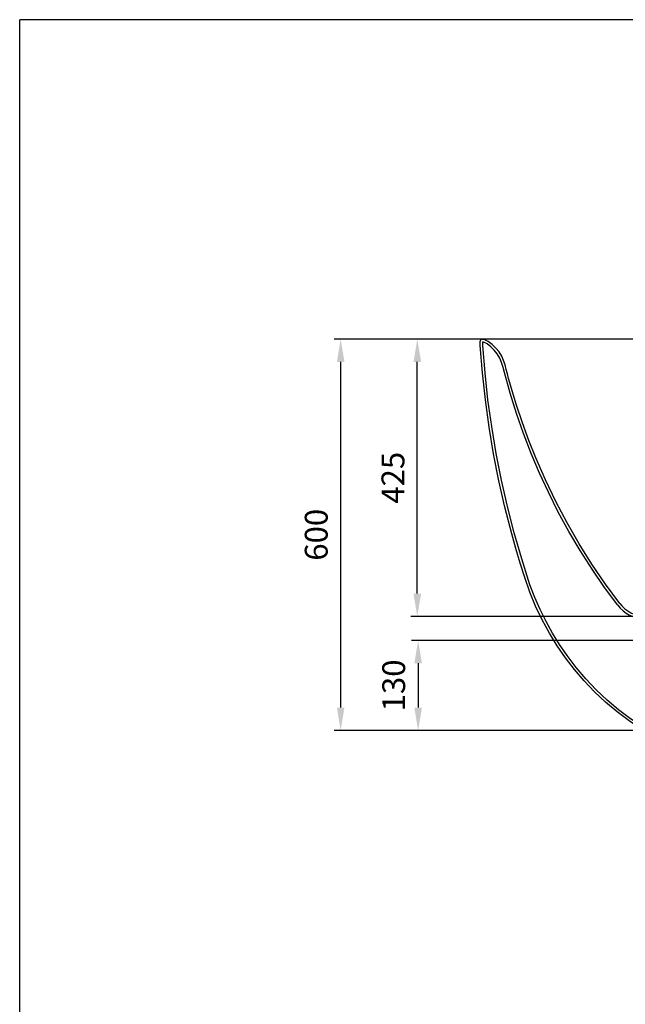
# Model space of a CAD drawing. Units: millimetres. Extents: x 2761 to 7030, y 8199 to 11218.
# Drawn here: x 2761 to 3689, y 9709 to 11218 of the extents above; entities that cross this region are included whole.
import ezdxf

# ---------------------------------------------------------------- set-up
doc = ezdxf.new("R2010")
doc.units = ezdxf.units.MM
doc.header["$PDSIZE"] = -1
doc.styles.get("Standard").update_dxf_attribs({"font": 'arial.ttf'})
doc.dimstyles.new('AM_ISO$0', dxfattribs={"dimscale": 10, "dimtxt": 3.5, "dimasz": 3.5, "dimexe": 1, "dimexo": 1, "dimgap": 1.5, "dimtad": 1, "dimdsep": 46, "dimtxsty": 'Standard', "dimcen": 0, "dimclrd": 256, "dimclre": 256, "dimclrt": 256, "dimadec": 0, "dimazin": 2, "dimtp": 0.1, "dimtm": 0.1, "dimtfac": 0.71, "dimtmove": 0, "dimatfit": 3, "dimfxl": 0, "dimlwd": -1, "dimlwe": -1, "dimarcsym": 0})

# ---------------------------------------------------------------- blocks, each defined once
blk = doc.blocks.new('*D8')
at = {"linetype": 'ByBlock'}
for p, q in [((3691.6, 10728.4), (3360, 10728.4)), ((3370, 10338.3), (3370, 10693.4)), ((3703.1, 10303.3), (3360, 10303.3))]:
    blk.add_line(p, q, dxfattribs=at)
for points in [[(3364.2, 10693.4), (3375.9, 10693.4), (3370, 10728.4)], [(3364.2, 10338.3), (3375.9, 10338.3), (3370, 10303.3)]]:
    blk.add_solid(points)
at = {"layer": 'Defpoints', "color": 0}
for p in [(3370, 10728.4), (3701.6, 10728.4), (3713.1, 10303.3)]:
    blk.add_point(p, dxfattribs=at)
at = {"insert": (3337.2, 10515.8), "char_height": 35, "attachment_point": 5, "rotation": 90}
blk.add_mtext('425', dxfattribs=at)
blk = doc.blocks.new('*D9')
at = {"linetype": 'ByBlock'}
for p, q in [((3654, 10728.4), (3242.6, 10728.4)), ((3252.6, 10163.4), (3252.6, 10693.4)), ((3715, 10128.4), (3242.6, 10128.4))]:
    blk.add_line(p, q, dxfattribs=at)
for points in [[(3246.8, 10693.4), (3258.4, 10693.4), (3252.6, 10728.4)], [(3246.8, 10163.4), (3258.4, 10163.4), (3252.6, 10128.4)]]:
    blk.add_solid(points)
at = {"layer": 'Defpoints', "color": 0}
for p in [(3252.6, 10728.4), (3664, 10728.4), (3725, 10128.4)]:
    blk.add_point(p, dxfattribs=at)
at = {"insert": (3219.7, 10428.4), "char_height": 35, "attachment_point": 5, "rotation": 90}
blk.add_mtext('600', dxfattribs=at)
blk = doc.blocks.new('*D15')
at = {"linetype": 'ByBlock'}
for p, q in [((4334.9, 10266.4), (3361.3, 10266.4)), ((3371.3, 10231.4), (3371.3, 10163.4)), ((3708.9, 10128.4), (3361.3, 10128.4))]:
    blk.add_line(p, q, dxfattribs=at)
for points in [[(3365.5, 10231.4), (3377.1, 10231.4), (3371.3, 10266.4)], [(3365.5, 10163.4), (3377.1, 10163.4), (3371.3, 10128.4)]]:
    blk.add_solid(points)
at = {"layer": 'Defpoints', "color": 0}
for p in [(4344.9, 10266.4), (3371.3, 10128.4), (3718.9, 10128.4)]:
    blk.add_point(p, dxfattribs=at)
at = {"insert": (3338.4, 10197.4), "char_height": 35, "attachment_point": 5, "rotation": 90}
blk.add_mtext('130', dxfattribs=at)

msp = doc.modelspace()

# ---------------------------------------------------------------- linework, layer by layer
at = {"color": 0}
for p in [(7030.478, 11218.051), (2760.733, 8199.04)]:
    msp.add_line(p, (2760.733, 11218.051), dxfattribs=at)
at = {"color": 7, "linetype": 'Continuous', "lineweight": 25}
for p, q in [((3861.525, 10728.351), (3466.525, 10728.351)), ((3466.525, 10718.351), (3466.525, 10725.351)), ((3469.525, 10728.351), (3471.525, 10728.351)), ((3470.525, 10724.351), (3470.633, 10724.351)), ((3470.525, 10718.351), (3470.525, 10724.351))]:
    msp.add_line(p, q, dxfattribs=at)
at = {"color": 7, "linetype": 'Continuous', "lineweight": 25, "flags": 128}
for points in [[(3714.052, 10129.911), (3694.701, 10142.958), (3676.159, 10156.978), (3658.454, 10171.932), (3641.62, 10187.781), (3625.687, 10204.484), (3610.945, 10221.682), (3597.132, 10239.629), (3584.278, 10258.286), (3572.411, 10277.615), (3561.351, 10297.994), (3551.382, 10318.994), (3542.535, 10340.575), (3534.825, 10362.69), (3527.742, 10385.044), (3521.024, 10407.501), (3514.672, 10430.054), (3504.243, 10470.557), (3494.99, 10511.33), (3486.916, 10552.347), (3480.028, 10593.584), (3474.33, 10635.014), (3469.828, 10676.612), (3466.525, 10718.351)], [(3716.197, 10133.287), (3696.962, 10146.258), (3678.533, 10160.201), (3660.94, 10175.075), (3644.216, 10190.841), (3628.391, 10207.458), (3613.496, 10224.888), (3599.562, 10243.09), (3587.989, 10259.918), (3577.225, 10277.298), (3567.292, 10295.203), (3558.213, 10313.604), (3550.01, 10332.474), (3542.704, 10351.784), (3536.176, 10371.529), (3529.971, 10391.433), (3518.439, 10431.448), (3508.069, 10471.756), (3498.866, 10512.333), (3490.836, 10553.152), (3483.982, 10594.19), (3478.311, 10635.419), (3473.826, 10676.814), (3470.533, 10718.351)], [(3677.248, 10320.458), (3657.079, 10347.8), (3637.869, 10375.775), (3619.631, 10404.358), (3602.379, 10433.522), (3586.127, 10463.241), (3570.886, 10493.491), (3557.202, 10523.046), (3544.478, 10553.043), (3532.726, 10583.46), (3521.958, 10614.273), (3512.185, 10645.46), (3503.42, 10676.998), (3501.387, 10684.934), (3499.27, 10692.406), (3496.316, 10699.301), (3492.497, 10705.695), (3487.877, 10711.512), (3482.52, 10716.673), (3476.849, 10720.871), (3470.633, 10724.351)], [(3680.426, 10322.887), (3658.474, 10352.747), (3637.669, 10383.361), (3618.028, 10414.695), (3599.57, 10446.715), (3582.312, 10479.386), (3566.271, 10512.676), (3551.465, 10546.55), (3540.917, 10573.01), (3531.119, 10599.781), (3522.08, 10626.846), (3513.808, 10654.192), (3511.849, 10661.11), (3509.94, 10668.044), (3508.08, 10674.994), (3506.269, 10681.961), (3504.505, 10688.942), (3502.299, 10695.738), (3499.333, 10702.165), (3495.247, 10708.739), (3490.36, 10714.721), (3484.736, 10720.034), (3478.436, 10724.603), (3471.525, 10728.351)]]:
    msp.add_lwpolyline(points, dxfattribs=at)
at = {"color": 7, "linetype": 'Continuous', "lineweight": 25}
for centre, radius, start, end in [((3469.525, 10725.351), 3, 90, 180), ((3720.156, 10353.244), 54, 217.384235, 267.653126), ((3720.156, 10353.244), 50, 217.384235, 267.653126)]:
    msp.add_arc(centre, radius, start, end, dxfattribs=at)

# ---------------------------------------------------------------- dimensions: what is measured, and where the dimension line sits
for base, p1, p2, text, override, picture, middle in [((3252.587, 10728.351), (3724.997, 10128.351), (3664.025, 10728.351), '600', {"dimtp": 5, "dimtm": 5}, '*D9', (3219.717, 10428.351)), ((3371.286, 10128.365), (4344.862, 10266.351), (3718.887, 10128.365), '130', {"dimtp": 10, "dimtm": 10, "dimtdec": 2, "dimtzin": 8}, '*D15', (3338.404, 10197.358))]:
    dim = msp.add_linear_dim(base=base, p1=p1, p2=p2, angle=90, text=text, dimstyle='AM_ISO$0', override=override)
    dim.commit()
    dim.dimension.update_dxf_attribs({"geometry": picture, "text_midpoint": middle})
dim = msp.add_linear_dim(base=(3370.03, 10728.351), p1=(3713.108, 10303.286), p2=(3701.614, 10728.351), angle=90, dimstyle='AM_ISO$0', override={"dimdec": 0, "dimtp": 5, "dimtm": 5, "dimtdec": 0, "dimtzin": 8})
dim.commit()
dim.dimension.update_dxf_attribs({"geometry": '*D8', "text_midpoint": (3337.16, 10515.819)})

doc.saveas('drawing.dxf')
